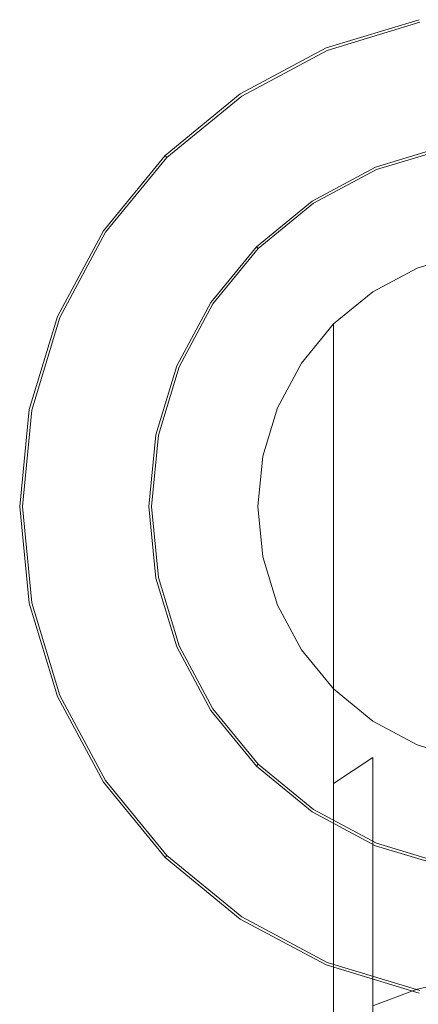
# Model space of a CAD drawing. Extents: x -25 to 82, y -247 to 25.
# Drawn here: x -25 to -5, y -25 to 25 of the extents above; entities that cross this region are included whole.
import ezdxf

# ---------------------------------------------------------------- set-up
doc = ezdxf.new("R2010")
doc.units = 0
doc.header["$MEASUREMENT"] = 0
doc.layers.add('FRANKE_CHROM', color=253, linetype='Continuous')

msp = doc.modelspace()

# ---------------------------------------------------------------- linework, layer by layer
at = {"layer": 'FRANKE_CHROM', "lineweight": 0}
for points, invisible_edges in [([(-4.877, 24.52, -0.002), (-24.52, -4.877, -0.002), (-20.787, 13.889, -0.002), (-4.877, 24.52, -0.002)], 15), ([(-4.877, 24.52, -0.002), (4.877, -24.52, -0.002), (-24.52, -4.877, -0.002), (-4.877, 24.52, -0.002)], 15), ([(-4.877, 24.52, -0.002), (-20.787, 13.889, -0.002), (-13.889, 20.787, -0.002), (-4.877, 24.52, -0.002)], 15), ([(-4.877, 24.52, -0.002), (-13.889, 20.787, -0.002), (-9.567, 23.097, -0.002), (-4.877, 24.52, -0.002)], 15), ([(-9.567, 23.097, -0.002), (-9.567, 23.097, 5.002), (-4.877, 24.52, 5.002), (-4.877, 24.52, -0.002)], 7), ([(-4.877, 24.52, 5.002), (-9.567, 23.097, 5.002), (-9.516, 22.973, 5.502), (-4.851, 24.388, 5.502)], 11), ([(-4.851, 24.388, 5.502), (-9.516, 22.973, 5.502), (-9.375, 22.633, 5.868), (-4.779, 24.027, 5.868)], 15), ([(-4.779, 24.027, 5.868), (-9.375, 22.633, 5.868), (-9.183, 22.169, 6.002), (-4.681, 23.534, 6.002)], 15), ([(-7.08, 17.092, 6.002), (-3.609, 18.145, 6.002), (-4.681, 23.534, 6.002), (-9.183, 22.169, 6.002)], 14), ([(-13.889, 20.787, -0.002), (-13.889, 20.787, 5.002), (-9.567, 23.097, 5.002), (-9.567, 23.097, -0.002)], 7), ([(-9.567, 23.097, 5.002), (-13.889, 20.787, 5.002), (-13.814, 20.675, 5.502), (-9.516, 22.973, 5.502)], 11), ([(-9.516, 22.973, 5.502), (-13.814, 20.675, 5.502), (-13.61, 20.369, 5.868), (-9.375, 22.633, 5.868)], 15), ([(-9.375, 22.633, 5.868), (-13.61, 20.369, 5.868), (-13.331, 19.951, 6.002), (-9.183, 22.169, 6.002)], 15), ([(-10.278, 15.382, 6.002), (-7.08, 17.092, 6.002), (-9.183, 22.169, 6.002), (-13.331, 19.951, 6.002)], 14), ([(-13.889, 20.787, -0.002), (-20.787, 13.889, -0.002), (-17.678, 17.678, -0.002), (-13.889, 20.787, -0.002)], 15), ([(-17.678, 17.678, -0.002), (-17.678, 17.678, 5.002), (-13.889, 20.787, 5.002), (-13.889, 20.787, -0.002)], 7), ([(-13.889, 20.787, 5.002), (-17.678, 17.678, 5.002), (-17.582, 17.582, 5.502), (-13.814, 20.675, 5.502)], 11), ([(-13.814, 20.675, 5.502), (-17.582, 17.582, 5.502), (-17.322, 17.322, 5.868), (-13.61, 20.369, 5.868)], 15), ([(-13.61, 20.369, 5.868), (-17.322, 17.322, 5.868), (-16.967, 16.967, 6.002), (-13.331, 19.951, 6.002)], 15), ([(-13.081, 13.081, 6.002), (-10.278, 15.382, 6.002), (-13.331, 19.951, 6.002), (-16.967, 16.967, 6.002)], 14), ([(-3.609, 18.145, 154.998), (-7.08, 17.092, 154.998), (-7.08, 17.092, 231.182), (-3.609, 18.145, 231.182)], 15), ([(-3.609, 18.145, 6.002), (-7.08, 17.092, 6.002), (-7.08, 17.092, 154.998), (-3.609, 18.145, 154.998)], 15), ([(-7.028, 16.967, 231.682), (-3.583, 18.012, 231.682), (-3.609, 18.145, 231.182), (-7.08, 17.092, 231.182)], 15), ([(-6.887, 16.628, 232.048), (-3.511, 17.652, 232.048), (-3.583, 18.012, 231.682), (-7.028, 16.967, 231.682)], 11), ([(-20.787, 13.889, -0.002), (-20.787, 13.889, 5.002), (-17.678, 17.678, 5.002), (-17.678, 17.678, -0.002)], 3), ([(-17.678, 17.678, 5.002), (-20.787, 13.889, 5.002), (-20.675, 13.814, 5.502), (-17.582, 17.582, 5.502)], 3), ([(-17.582, 17.582, 5.502), (-20.675, 13.814, 5.502), (-20.369, 13.61, 5.868), (-17.322, 17.322, 5.868)], 15), ([(-6.695, 16.163, 232.182), (-3.413, 17.159, 232.182), (-3.511, 17.652, 232.048), (-6.887, 16.628, 232.048)], 15), ([(-17.322, 17.322, 5.868), (-20.369, 13.61, 5.868), (-19.951, 13.331, 6.002), (-16.967, 16.967, 6.002)], 15), ([(-15.382, 10.278, 6.002), (-13.081, 13.081, 6.002), (-16.967, 16.967, 6.002), (-19.951, 13.331, 6.002)], 14), ([(-7.08, 17.092, 154.998), (-10.278, 15.382, 154.998), (-10.278, 15.382, 231.182), (-7.08, 17.092, 231.182)], 15), ([(-7.08, 17.092, 6.002), (-10.278, 15.382, 6.002), (-10.278, 15.382, 154.998), (-7.08, 17.092, 154.998)], 15), ([(-10.203, 15.27, 231.682), (-7.028, 16.967, 231.682), (-7.08, 17.092, 231.182), (-10.278, 15.382, 231.182)], 15), ([(-9.999, 14.964, 232.048), (-6.887, 16.628, 232.048), (-7.028, 16.967, 231.682), (-10.203, 15.27, 231.682)], 11), ([(-3.413, 17.159, 232.182), (-6.695, 16.163, 232.182), (-4.975, 12.01, 232.182), (-2.536, 12.75, 232.182)], 11), ([(-9.72, 14.547, 232.182), (-6.695, 16.163, 232.182), (-6.887, 16.628, 232.048), (-9.999, 14.964, 232.048)], 15), ([(-6.695, 16.163, 232.182), (-9.72, 14.547, 232.182), (-7.222, 10.809, 232.182), (-4.975, 12.01, 232.182)], 11), ([(-10.278, 15.382, 154.998), (-13.081, 13.081, 154.998), (-13.081, 13.081, 231.182), (-10.278, 15.382, 231.182)], 13), ([(-10.278, 15.382, 6.002), (-13.081, 13.081, 6.002), (-13.081, 13.081, 154.998), (-10.278, 15.382, 154.998)], 13), ([(-12.986, 12.986, 231.682), (-10.203, 15.27, 231.682), (-10.278, 15.382, 231.182), (-13.081, 13.081, 231.182)], 15), ([(-12.726, 12.726, 232.048), (-9.999, 14.964, 232.048), (-10.203, 15.27, 231.682), (-12.986, 12.986, 231.682)], 11), ([(-12.371, 12.371, 232.182), (-9.72, 14.547, 232.182), (-9.999, 14.964, 232.048), (-12.726, 12.726, 232.048)], 15), ([(-9.72, 14.547, 232.182), (-12.371, 12.371, 232.182), (-9.192, 9.192, 232.182), (-7.222, 10.809, 232.182)], 11), ([(-20.787, 13.889, -0.002), (-24.52, 4.877, -0.002), (-23.097, 9.567, -0.002), (-20.787, 13.889, -0.002)], 15), ([(-20.787, 13.889, -0.002), (-24.52, -4.877, -0.002), (-24.52, 4.877, -0.002), (-20.787, 13.889, -0.002)], 15), ([(-23.097, 9.567, -0.002), (-23.097, 9.567, 5.002), (-20.787, 13.889, 5.002), (-20.787, 13.889, -0.002)], 7), ([(-20.787, 13.889, 5.002), (-23.097, 9.567, 5.002), (-22.973, 9.516, 5.502), (-20.675, 13.814, 5.502)], 11), ([(-20.675, 13.814, 5.502), (-22.973, 9.516, 5.502), (-22.633, 9.375, 5.868), (-20.369, 13.61, 5.868)], 15), ([(-20.369, 13.61, 5.868), (-22.633, 9.375, 5.868), (-22.169, 9.183, 6.002), (-19.951, 13.331, 6.002)], 15), ([(-17.092, 7.08, 6.002), (-15.382, 10.278, 6.002), (-19.951, 13.331, 6.002), (-22.169, 9.183, 6.002)], 14), ([(-13.081, 13.081, 154.998), (-15.382, 10.278, 154.998), (-15.382, 10.278, 231.182), (-13.081, 13.081, 231.182)], 15), ([(-13.081, 13.081, 6.002), (-15.382, 10.278, 6.002), (-15.382, 10.278, 154.998), (-13.081, 13.081, 154.998)], 15), ([(-15.27, 10.203, 231.682), (-12.986, 12.986, 231.682), (-13.081, 13.081, 231.182), (-15.382, 10.278, 231.182)], 13), ([(-14.964, 9.999, 232.048), (-12.726, 12.726, 232.048), (-12.986, 12.986, 231.682), (-15.27, 10.203, 231.682)], 11), ([(-14.547, 9.72, 232.182), (-12.371, 12.371, 232.182), (-12.726, 12.726, 232.048), (-14.964, 9.999, 232.048)], 15), ([(-2.536, 12.75, 232.182), (-4.975, 12.01, 232.182), (-4.975, 12.01, 309.898), (-2.536, 12.75, 309.898)], 15), ([(-4.975, 10.484, 329.313), (-2.536, 11.214, 329.429), (-2.536, 12.75, 309.898), (-4.975, 12.01, 309.898)], 15), ([(-12.371, 12.371, 232.182), (-14.547, 9.72, 232.182), (-10.809, 7.222, 232.182), (-9.192, 9.192, 232.182)], 11), ([(-4.975, 12.01, 232.182), (-7.222, 10.809, 232.182), (-7.222, 10.809, 309.898), (-4.975, 12.01, 309.898)], 15), ([(-7.222, 9.297, 329.125), (-4.975, 10.484, 329.313), (-4.975, 12.01, 309.898), (-7.222, 10.809, 309.898)], 15), ([(-4.975, 5.941, 348.25), (-2.536, 6.645, 348.479), (-2.536, 11.214, 329.429), (-4.975, 10.484, 329.313)], 15), ([(-7.222, 10.809, 232.182), (-9.192, 9.192, 232.182), (-9.192, 9.192, 309.898), (-7.222, 10.809, 309.898)], 15), ([(-9.192, 7.7, 328.872), (-7.222, 9.297, 329.125), (-7.222, 10.809, 309.898), (-9.192, 9.192, 309.898)], 7), ([(-7.222, 4.799, 347.878), (-4.975, 5.941, 348.25), (-4.975, 10.484, 329.313), (-7.222, 9.297, 329.125)], 15), ([(-15.382, 10.278, 154.998), (-17.092, 7.08, 154.998), (-17.092, 7.08, 231.182), (-15.382, 10.278, 231.182)], 15), ([(-15.382, 10.278, 6.002), (-17.092, 7.08, 6.002), (-17.092, 7.08, 154.998), (-15.382, 10.278, 154.998)], 15), ([(-16.967, 7.028, 231.682), (-15.27, 10.203, 231.682), (-15.382, 10.278, 231.182), (-17.092, 7.08, 231.182)], 15), ([(-16.628, 6.887, 232.048), (-14.964, 9.999, 232.048), (-15.27, 10.203, 231.682), (-16.967, 7.028, 231.682)], 11), ([(-16.163, 6.695, 232.182), (-14.547, 9.72, 232.182), (-14.964, 9.999, 232.048), (-16.628, 6.887, 232.048)], 15), ([(-24.52, 4.877, -0.002), (-24.52, 4.877, 5.002), (-23.097, 9.567, 5.002), (-23.097, 9.567, -0.002)], 7), ([(-23.097, 9.567, 5.002), (-24.52, 4.877, 5.002), (-24.388, 4.851, 5.502), (-22.973, 9.516, 5.502)], 11), ([(-22.973, 9.516, 5.502), (-24.388, 4.851, 5.502), (-24.027, 4.779, 5.868), (-22.633, 9.375, 5.868)], 15), ([(-14.547, 9.72, 232.182), (-16.163, 6.695, 232.182), (-12.01, 4.975, 232.182), (-10.809, 7.222, 232.182)], 11), ([(-22.633, 9.375, 5.868), (-24.027, 4.779, 5.868), (-23.534, 4.681, 6.002), (-22.169, 9.183, 6.002)], 15), ([(-18.145, 3.609, 6.002), (-17.092, 7.08, 6.002), (-22.169, 9.183, 6.002), (-23.534, 4.681, 6.002)], 14), ([(-9.192, 9.192, 232.182), (-10.809, 7.222, 232.182), (-10.809, 7.222, 309.898), (-9.192, 9.192, 309.898)], 7), ([(-10.809, 5.755, 328.563), (-9.192, 7.7, 328.872), (-9.192, 9.192, 309.898), (-10.809, 7.222, 309.898)], 15), ([(-9.192, 3.261, 347.378), (-7.222, 4.799, 347.878), (-7.222, 9.297, 329.125), (-9.192, 7.7, 328.872)], 7), ([(-10.809, 1.387, 346.769), (-9.192, 3.261, 347.378), (-9.192, 7.7, 328.872), (-10.809, 5.755, 328.563)], 15), ([(-17.092, 7.08, 154.998), (-18.145, 3.609, 154.998), (-18.145, 3.609, 231.182), (-17.092, 7.08, 231.182)], 15), ([(-17.092, 7.08, 6.002), (-18.145, 3.609, 6.002), (-18.145, 3.609, 154.998), (-17.092, 7.08, 154.998)], 15), ([(-18.012, 3.583, 231.682), (-16.967, 7.028, 231.682), (-17.092, 7.08, 231.182), (-18.145, 3.609, 231.182)], 15), ([(-17.652, 3.511, 232.048), (-16.628, 6.887, 232.048), (-16.967, 7.028, 231.682), (-18.012, 3.583, 231.682)], 11), ([(-10.809, 7.222, 232.182), (-12.01, 4.975, 232.182), (-12.01, 4.975, 309.898), (-10.809, 7.222, 309.898)], 15), ([(-12.01, 3.535, 328.211), (-10.809, 5.755, 328.563), (-10.809, 7.222, 309.898), (-12.01, 4.975, 309.898)], 15), ([(-17.159, 3.413, 232.182), (-16.163, 6.695, 232.182), (-16.628, 6.887, 232.048), (-17.652, 3.511, 232.048)], 15), ([(-16.163, 6.695, 232.182), (-17.159, 3.413, 232.182), (-12.75, 2.536, 232.182), (-12.01, 4.975, 232.182)], 11), ([(-4.975, -1.506, 366.242), (-2.536, -0.847, 366.578), (-2.536, 6.645, 348.479), (-4.975, 5.941, 348.25)], 15), ([(-12.01, -0.75, 346.074), (-10.809, 1.387, 346.769), (-10.809, 5.755, 328.563), (-12.01, 3.535, 328.211)], 15), ([(-7.222, -2.576, 365.696), (-4.975, -1.506, 366.242), (-4.975, 5.941, 348.25), (-7.222, 4.799, 347.878)], 15), ([(-12.01, 4.975, 232.182), (-12.75, 2.536, 232.182), (-12.75, 2.536, 309.898), (-12.01, 4.975, 309.898)], 15), ([(-12.75, 1.126, 327.83), (-12.01, 3.535, 328.211), (-12.01, 4.975, 309.898), (-12.75, 2.536, 309.898)], 15), ([(-25, 0, -0.002), (-25, 0, 5.002), (-24.52, 4.877, 5.002), (-24.52, 4.877, -0.002)], 7), ([(-24.52, 4.877, -0.002), (-24.52, -4.877, -0.002), (-25, 0, -0.002), (-24.52, 4.877, -0.002)], 15), ([(-24.52, 4.877, 5.002), (-25, 0, 5.002), (-24.865, 0, 5.502), (-24.388, 4.851, 5.502)], 11), ([(-24.388, 4.851, 5.502), (-24.865, 0, 5.502), (-24.498, 0, 5.868), (-24.027, 4.779, 5.868)], 15), ([(-24.027, 4.779, 5.868), (-24.498, 0, 5.868), (-23.995, 0, 6.002), (-23.534, 4.681, 6.002)], 15), ([(-18.5, 0, 6.002), (-18.145, 3.609, 6.002), (-23.534, 4.681, 6.002), (-23.995, 0, 6.002)], 14), ([(-9.192, -4.017, 364.962), (-7.222, -2.576, 365.696), (-7.222, 4.799, 347.878), (-9.192, 3.261, 347.378)], 7), ([(-18.145, 3.609, 154.998), (-18.5, 0, 154.998), (-18.5, 0, 231.182), (-18.145, 3.609, 231.182)], 15), ([(-18.145, 3.609, 6.002), (-18.5, 0, 6.002), (-18.5, 0, 154.998), (-18.145, 3.609, 154.998)], 15), ([(-18.365, 0, 231.682), (-18.012, 3.583, 231.682), (-18.145, 3.609, 231.182), (-18.5, 0, 231.182)], 15), ([(-17.998, 0, 232.048), (-17.652, 3.511, 232.048), (-18.012, 3.583, 231.682), (-18.365, 0, 231.682)], 11), ([(-17.495, 0, 232.182), (-17.159, 3.413, 232.182), (-17.652, 3.511, 232.048), (-17.998, 0, 232.048)], 15), ([(-12.75, -3.07, 345.32), (-12.01, -0.75, 346.074), (-12.01, 3.535, 328.211), (-12.75, 1.126, 327.83)], 15), ([(-17.159, 3.413, 232.182), (-17.495, 0, 232.182), (-13, 0, 232.182), (-12.75, 2.536, 232.182)], 11), ([(-10.809, -5.772, 364.067), (-9.192, -4.017, 364.962), (-9.192, 3.261, 347.378), (-10.809, 1.387, 346.769)], 15), ([(-12.75, 2.536, 232.182), (-13, 0, 232.182), (-13, 0, 309.898), (-12.75, 2.536, 309.898)], 15), ([(-13, -1.379, 327.433), (-12.75, 1.126, 327.83), (-12.75, 2.536, 309.898), (-13, 0, 309.898)], 15), ([(-13, -5.482, 344.535), (-12.75, -3.07, 345.32), (-12.75, 1.126, 327.83), (-13, -1.379, 327.433)], 15), ([(-12.01, -7.774, 363.046), (-10.809, -5.772, 364.067), (-10.809, 1.387, 346.769), (-12.01, -0.75, 346.074)], 15), ([(-24.52, -4.877, -0.002), (-24.52, -4.877, 5.002), (-25, 0, 5.002), (-25, 0, -0.002)], 7), ([(-25, 0, 5.002), (-24.52, -4.877, 5.002), (-24.388, -4.851, 5.502), (-24.865, 0, 5.502)], 11), ([(-24.865, 0, 5.502), (-24.388, -4.851, 5.502), (-24.027, -4.779, 5.868), (-24.498, 0, 5.868)], 15), ([(-24.498, 0, 5.868), (-24.027, -4.779, 5.868), (-23.534, -4.681, 6.002), (-23.995, 0, 6.002)], 15), ([(-18.145, -3.609, 6.002), (-18.5, 0, 6.002), (-23.995, 0, 6.002), (-23.534, -4.681, 6.002)], 14), ([(-18.5, 0, 154.998), (-18.145, -3.609, 154.998), (-18.145, -3.609, 231.182), (-18.5, 0, 231.182)], 15), ([(-18.5, 0, 6.002), (-18.145, -3.609, 6.002), (-18.145, -3.609, 154.998), (-18.5, 0, 154.998)], 15), ([(-18.012, -3.583, 231.682), (-18.365, 0, 231.682), (-18.5, 0, 231.182), (-18.145, -3.609, 231.182)], 15), ([(-17.652, -3.511, 232.048), (-17.998, 0, 232.048), (-18.365, 0, 231.682), (-18.012, -3.583, 231.682)], 11), ([(-17.159, -3.413, 232.182), (-17.495, 0, 232.182), (-17.998, 0, 232.048), (-17.652, -3.511, 232.048)], 15), ([(-17.495, 0, 232.182), (-17.159, -3.413, 232.182), (-12.75, -2.536, 232.182), (-13, 0, 232.182)], 11), ([(-13, 0, 232.182), (-12.75, -2.536, 232.182), (-12.75, -2.536, 309.898), (-13, 0, 309.898)], 15), ([(-12.75, -3.884, 327.035), (-13, -1.379, 327.433), (-13, 0, 309.898), (-12.75, -2.536, 309.898)], 15), ([(-12.75, -9.947, 361.938), (-12.01, -7.774, 363.046), (-12.01, -0.75, 346.074), (-12.75, -3.07, 345.32)], 15), ([(-4.975, -11.673, 382.848), (-2.536, -11.075, 383.283), (-2.536, -0.847, 366.578), (-4.975, -1.506, 366.242)], 15), ([(-12.75, -7.894, 343.751), (-13, -5.482, 344.535), (-13, -1.379, 327.433), (-12.75, -3.884, 327.035)], 15), ([(-7.222, -12.645, 382.141), (-4.975, -11.673, 382.848), (-4.975, -1.506, 366.242), (-7.222, -2.576, 365.696)], 15), ([(-17.159, -3.413, 232.182), (-16.163, -6.695, 232.182), (-12.01, -4.975, 232.182), (-12.75, -2.536, 232.182)], 11), ([(-12.75, -2.536, 232.182), (-12.01, -4.975, 232.182), (-12.01, -4.975, 309.898), (-12.75, -2.536, 309.898)], 15), ([(-12.01, -6.293, 326.654), (-12.75, -3.884, 327.035), (-12.75, -2.536, 309.898), (-12.01, -4.975, 309.898)], 15), ([(-9.192, -13.953, 381.19), (-7.222, -12.645, 382.141), (-7.222, -2.576, 365.696), (-9.192, -4.017, 364.962)], 7), ([(-16.163, -6.695, 232.182), (-17.159, -3.413, 232.182), (-17.652, -3.511, 232.048), (-16.628, -6.887, 232.048)], 15), ([(-13, -12.207, 360.785), (-12.75, -9.947, 361.938), (-12.75, -3.07, 345.32), (-13, -5.482, 344.535)], 15), ([(-17.092, -7.08, 6.002), (-18.145, -3.609, 6.002), (-23.534, -4.681, 6.002), (-22.169, -9.183, 6.002)], 14), ([(-16.967, -7.028, 231.682), (-18.012, -3.583, 231.682), (-18.145, -3.609, 231.182), (-17.092, -7.08, 231.182)], 15), ([(-18.145, -3.609, 154.998), (-17.092, -7.08, 154.998), (-17.092, -7.08, 231.182), (-18.145, -3.609, 231.182)], 15), ([(-18.145, -3.609, 6.002), (-17.092, -7.08, 6.002), (-17.092, -7.08, 154.998), (-18.145, -3.609, 154.998)], 15), ([(-16.628, -6.887, 232.048), (-17.652, -3.511, 232.048), (-18.012, -3.583, 231.682), (-16.967, -7.028, 231.682)], 11), ([(-12.01, -10.213, 342.997), (-12.75, -7.894, 343.751), (-12.75, -3.884, 327.035), (-12.01, -6.293, 326.654)], 15), ([(-10.809, -15.547, 380.031), (-9.192, -13.953, 381.19), (-9.192, -4.017, 364.962), (-10.809, -5.772, 364.067)], 15), ([(-24.52, -4.877, 5.002), (-23.097, -9.567, 5.002), (-22.973, -9.516, 5.502), (-24.388, -4.851, 5.502)], 11), ([(-23.097, -9.567, -0.002), (-23.097, -9.567, 5.002), (-24.52, -4.877, 5.002), (-24.52, -4.877, -0.002)], 7), ([(-24.52, -4.877, -0.002), (-20.787, -13.889, -0.002), (-23.097, -9.567, -0.002), (-24.52, -4.877, -0.002)], 15), ([(-24.52, -4.877, -0.002), (-13.889, -20.787, -0.002), (-20.787, -13.889, -0.002), (-24.52, -4.877, -0.002)], 15), ([(-24.52, -4.877, -0.002), (4.877, -24.52, -0.002), (-13.889, -20.787, -0.002), (-24.52, -4.877, -0.002)], 15), ([(-24.388, -4.851, 5.502), (-22.973, -9.516, 5.502), (-22.633, -9.375, 5.868), (-24.027, -4.779, 5.868)], 15), ([(-24.027, -4.779, 5.868), (-22.633, -9.375, 5.868), (-22.169, -9.183, 6.002), (-23.534, -4.681, 6.002)], 15), ([(-16.163, -6.695, 232.182), (-14.547, -9.72, 232.182), (-10.809, -7.222, 232.182), (-12.01, -4.975, 232.182)], 11), ([(-12.01, -4.975, 232.182), (-10.809, -7.222, 232.182), (-10.809, -7.222, 309.898), (-12.01, -4.975, 309.898)], 15), ([(-10.809, -8.512, 326.302), (-12.01, -6.293, 326.654), (-12.01, -4.975, 309.898), (-10.809, -7.222, 309.898)], 15), ([(-12.75, -14.467, 359.633), (-13, -12.207, 360.785), (-13, -5.482, 344.535), (-12.75, -7.894, 343.751)], 15), ([(-12.01, -17.365, 378.709), (-10.809, -15.547, 380.031), (-10.809, -5.772, 364.067), (-12.01, -7.774, 363.046)], 15), ([(-10.809, -12.351, 342.302), (-12.01, -10.213, 342.997), (-12.01, -6.293, 326.654), (-10.809, -8.512, 326.302)], 15), ([(-14.964, -9.999, 232.048), (-16.628, -6.887, 232.048), (-16.967, -7.028, 231.682), (-15.27, -10.203, 231.682)], 11), ([(-14.547, -9.72, 232.182), (-16.163, -6.695, 232.182), (-16.628, -6.887, 232.048), (-14.964, -9.999, 232.048)], 15), ([(-15.382, -10.278, 6.002), (-17.092, -7.08, 6.002), (-22.169, -9.183, 6.002), (-19.951, -13.331, 6.002)], 14), ([(-15.27, -10.203, 231.682), (-16.967, -7.028, 231.682), (-17.092, -7.08, 231.182), (-15.382, -10.278, 231.182)], 15), ([(-17.092, -7.08, 154.998), (-15.382, -10.278, 154.998), (-15.382, -10.278, 231.182), (-17.092, -7.08, 231.182)], 15), ([(-17.092, -7.08, 6.002), (-15.382, -10.278, 6.002), (-15.382, -10.278, 154.998), (-17.092, -7.08, 154.998)], 15), ([(-14.547, -9.72, 232.182), (-12.371, -12.371, 232.182), (-9.192, -9.192, 232.182), (-10.809, -7.222, 232.182)], 11), ([(-10.809, -7.222, 232.182), (-9.192, -9.192, 232.182), (-9.192, -9.192, 309.898), (-10.809, -7.222, 309.898)], 15), ([(-9.192, -10.458, 325.993), (-10.809, -8.512, 326.302), (-10.809, -7.222, 309.898), (-9.192, -9.192, 309.898)], 7), ([(-12.75, -19.338, 377.274), (-12.01, -17.365, 378.709), (-12.01, -7.774, 363.046), (-12.75, -9.947, 361.938)], 15), ([(-12.01, -16.64, 358.525), (-12.75, -14.467, 359.633), (-12.75, -7.894, 343.751), (-12.01, -10.213, 342.997)], 15), ([(-9.192, -14.224, 341.692), (-10.809, -12.351, 342.302), (-10.809, -8.512, 326.302), (-9.192, -10.458, 325.993)], 7), ([(-22.973, -9.516, 5.502), (-20.675, -13.814, 5.502), (-20.369, -13.61, 5.868), (-22.633, -9.375, 5.868)], 15), ([(-22.633, -9.375, 5.868), (-20.369, -13.61, 5.868), (-19.951, -13.331, 6.002), (-22.169, -9.183, 6.002)], 15), ([(-12.371, -12.371, 232.182), (-9.72, -14.547, 232.182), (-7.222, -10.809, 232.182), (-9.192, -9.192, 232.182)], 11), ([(-9.192, -9.192, 232.182), (-7.222, -10.809, 232.182), (-7.222, -10.809, 309.898), (-9.192, -9.192, 309.898)], 7), ([(-7.222, -12.055, 325.74), (-9.192, -10.458, 325.993), (-9.192, -9.192, 309.898), (-7.222, -10.809, 309.898)], 15), ([(-23.097, -9.567, 5.002), (-20.787, -13.889, 5.002), (-20.675, -13.814, 5.502), (-22.973, -9.516, 5.502)], 11), ([(-20.787, -13.889, -0.002), (-20.787, -13.889, 5.002), (-23.097, -9.567, 5.002), (-23.097, -9.567, -0.002)], 7), ([(-12.371, -12.371, 232.182), (-14.547, -9.72, 232.182), (-14.964, -9.999, 232.048), (-12.726, -12.726, 232.048)], 15), ([(-13.081, -13.081, 6.002), (-15.382, -10.278, 6.002), (-19.951, -13.331, 6.002), (-16.967, -16.967, 6.002)], 14), ([(-12.986, -12.986, 231.682), (-15.27, -10.203, 231.682), (-15.382, -10.278, 231.182), (-13.081, -13.081, 231.182)], 15), ([(-15.382, -10.278, 154.998), (-13.081, -13.081, 154.998), (-13.081, -13.081, 231.182), (-15.382, -10.278, 231.182)], 13), ([(-15.382, -10.278, 6.002), (-13.081, -13.081, 6.002), (-13.081, -13.081, 154.998), (-15.382, -10.278, 154.998)], 13), ([(-12.726, -12.726, 232.048), (-14.964, -9.999, 232.048), (-15.27, -10.203, 231.682), (-12.986, -12.986, 231.682)], 11), ([(-13, -21.39, 375.782), (-12.75, -19.338, 377.274), (-12.75, -9.947, 361.938), (-13, -12.207, 360.785)], 15), ([(-10.809, -18.642, 357.504), (-12.01, -16.64, 358.525), (-12.01, -10.213, 342.997), (-10.809, -12.351, 342.302)], 15), ([(-9.72, -14.547, 232.182), (-6.695, -16.163, 232.182), (-4.975, -12.01, 232.182), (-7.222, -10.809, 232.182)], 11), ([(-7.222, -15.762, 341.192), (-9.192, -14.224, 341.692), (-9.192, -10.458, 325.993), (-7.222, -12.055, 325.74)], 15), ([(-7.222, -10.809, 232.182), (-4.975, -12.01, 232.182), (-4.975, -12.01, 309.898), (-7.222, -10.809, 309.898)], 15), ([(-4.975, -13.241, 325.552), (-7.222, -12.055, 325.74), (-7.222, -10.809, 309.898), (-4.975, -12.01, 309.898)], 15), ([(-4.975, -24.311, 397.656), (-2.536, -23.788, 398.18), (-2.536, -11.075, 383.283), (-4.975, -11.673, 382.848)], 15), ([(-7.222, -25.161, 396.806), (-4.975, -24.311, 397.656), (-4.975, -11.673, 382.848), (-7.222, -12.645, 382.141)], 7), ([(-12.75, -23.442, 374.29), (-13, -21.39, 375.782), (-13, -12.207, 360.785), (-12.75, -14.467, 359.633)], 15), ([(-9.72, -14.547, 232.182), (-12.371, -12.371, 232.182), (-12.726, -12.726, 232.048), (-9.999, -14.964, 232.048)], 15), ([(-9.192, -20.398, 356.609), (-10.809, -18.642, 357.504), (-10.809, -12.351, 342.302), (-9.192, -14.224, 341.692)], 7), ([(-4.975, -16.904, 340.821), (-7.222, -15.762, 341.192), (-7.222, -12.055, 325.74), (-4.975, -13.241, 325.552)], 15), ([(-6.695, -16.163, 232.182), (-3.413, -17.159, 232.182), (-2.536, -12.75, 232.182), (-4.975, -12.01, 232.182)], 15), ([(-4.975, -12.01, 232.182), (-2.536, -12.75, 232.182), (-2.536, -12.75, 309.898), (-4.975, -12.01, 309.898)], 14), ([(-2.536, -13.972, 325.436), (-4.975, -13.241, 325.552), (-4.975, -12.01, 309.898), (-2.536, -12.75, 309.898)], 15), ([(-9.999, -14.964, 232.048), (-12.726, -12.726, 232.048), (-12.986, -12.986, 231.682), (-10.203, -15.27, 231.682)], 11), ([(-9.192, -26.304, 395.662), (-7.222, -25.161, 396.806), (-7.222, -12.645, 382.141), (-9.192, -13.953, 381.19)], 11), ([(-20.369, -13.61, 5.868), (-17.322, -17.322, 5.868), (-16.967, -16.967, 6.002), (-19.951, -13.331, 6.002)], 15), ([(-10.278, -15.382, 6.002), (-13.081, -13.081, 6.002), (-16.967, -16.967, 6.002), (-13.331, -19.951, 6.002)], 14), ([(-10.203, -15.27, 231.682), (-12.986, -12.986, 231.682), (-13.081, -13.081, 231.182), (-10.278, -15.382, 231.182)], 13), ([(-13.081, -13.081, 154.998), (-10.278, -15.382, 154.998), (-10.278, -15.382, 231.182), (-13.081, -13.081, 231.182)], 15), ([(-13.081, -13.081, 6.002), (-10.278, -15.382, 6.002), (-10.278, -15.382, 154.998), (-13.081, -13.081, 154.998)], 15), ([(-2.536, -17.608, 340.592), (-4.975, -16.904, 340.821), (-4.975, -13.241, 325.552), (-2.536, -13.972, 325.436)], 15), ([(-20.787, -13.889, 5.002), (-17.678, -17.678, 5.002), (-17.582, -17.582, 5.502), (-20.675, -13.814, 5.502)], 11), ([(-20.675, -13.814, 5.502), (-17.582, -17.582, 5.502), (-17.322, -17.322, 5.868), (-20.369, -13.61, 5.868)], 15), ([(-17.678, -17.678, -0.002), (-17.678, -17.678, 5.002), (-20.787, -13.889, 5.002), (-20.787, -13.889, -0.002)], 7), ([(-20.787, -13.889, -0.002), (-13.889, -20.787, -0.002), (-17.678, -17.678, -0.002), (-20.787, -13.889, -0.002)], 15), ([(-10.809, -27.697, 394.268), (-9.192, -26.304, 395.662), (-9.192, -13.953, 381.19), (-10.809, -15.547, 380.031)], 15), ([(-7.222, -21.838, 355.874), (-9.192, -20.398, 356.609), (-9.192, -14.224, 341.692), (-7.222, -15.762, 341.192)], 15), ([(-12.01, -25.415, 372.856), (-12.75, -23.442, 374.29), (-12.75, -14.467, 359.633), (-12.01, -16.64, 358.525)], 15), ([(-6.695, -16.163, 232.182), (-9.72, -14.547, 232.182), (-9.999, -14.964, 232.048), (-6.887, -16.628, 232.048)], 15), ([(-7.028, -16.967, 231.682), (-10.203, -15.27, 231.682), (-10.278, -15.382, 231.182), (-7.08, -17.092, 231.182)], 15), ([(-6.887, -16.628, 232.048), (-9.999, -14.964, 232.048), (-10.203, -15.27, 231.682), (-7.028, -16.967, 231.682)], 11), ([(-7.08, -17.092, 6.002), (-10.278, -15.382, 6.002), (-13.331, -19.951, 6.002), (-9.183, -22.169, 6.002)], 14), ([(-12.01, -29.286, 392.678), (-10.809, -27.697, 394.268), (-10.809, -15.547, 380.031), (-12.01, -17.365, 378.709)], 15), ([(-10.278, -15.382, 154.998), (-7.08, -17.092, 154.998), (-7.08, -17.092, 231.182), (-10.278, -15.382, 231.182)], 15), ([(-10.278, -15.382, 6.002), (-7.08, -17.092, 6.002), (-7.08, -17.092, 154.998), (-10.278, -15.382, 154.998)], 15), ([(-4.975, -22.909, 355.328), (-7.222, -21.838, 355.874), (-7.222, -15.762, 341.192), (-4.975, -16.904, 340.821)], 15), ([(-3.413, -17.159, 232.182), (-6.695, -16.163, 232.182), (-6.887, -16.628, 232.048), (-3.511, -17.652, 232.048)], 15), ([(-10.809, -27.233, 371.534), (-12.01, -25.415, 372.856), (-12.01, -16.64, 358.525), (-10.809, -18.642, 357.504)], 15), ([(-3.511, -17.652, 232.048), (-6.887, -16.628, 232.048), (-7.028, -16.967, 231.682), (-3.583, -18.012, 231.682)], 11), ([(-17.582, -17.582, 5.502), (-13.814, -20.675, 5.502), (-13.61, -20.369, 5.868), (-17.322, -17.322, 5.868)], 15), ([(-17.322, -17.322, 5.868), (-13.61, -20.369, 5.868), (-13.331, -19.951, 6.002), (-16.967, -16.967, 6.002)], 15), ([(-3.609, -18.145, 6.002), (-7.08, -17.092, 6.002), (-9.183, -22.169, 6.002), (-4.681, -23.534, 6.002)], 14), ([(-3.583, -18.012, 231.682), (-7.028, -16.967, 231.682), (-7.08, -17.092, 231.182), (-3.609, -18.145, 231.182)], 15), ([(-7.08, -17.092, 154.998), (-3.609, -18.145, 154.998), (-3.609, -18.145, 231.182), (-7.08, -17.092, 231.182)], 15), ([(-7.08, -17.092, 6.002), (-3.609, -18.145, 6.002), (-3.609, -18.145, 154.998), (-7.08, -17.092, 154.998)], 15), ([(-2.536, -23.568, 354.992), (-4.975, -22.909, 355.328), (-4.975, -16.904, 340.821), (-2.536, -17.608, 340.592)], 15), ([(-17.678, -17.678, 5.002), (-13.889, -20.787, 5.002), (-13.814, -20.675, 5.502), (-17.582, -17.582, 5.502)], 3), ([(-13.889, -20.787, -0.002), (-13.889, -20.787, 5.002), (-17.678, -17.678, 5.002), (-17.678, -17.678, -0.002)], 3), ([(-12.75, -31.011, 390.952), (-12.01, -29.286, 392.678), (-12.01, -17.365, 378.709), (-12.75, -19.338, 377.274)], 15), ([(-9.192, -28.827, 370.375), (-10.809, -27.233, 371.534), (-10.809, -18.642, 357.504), (-9.192, -20.398, 356.609)], 15), ([(-13, -32.804, 389.157), (-12.75, -31.011, 390.952), (-12.75, -19.338, 377.274), (-13, -21.39, 375.782)], 15), ([(-13.61, -20.369, 5.868), (-9.375, -22.633, 5.868), (-9.183, -22.169, 6.002), (-13.331, -19.951, 6.002)], 15), ([(-13.889, -20.787, 5.002), (-9.567, -23.097, 5.002), (-9.516, -22.973, 5.502), (-13.814, -20.675, 5.502)], 11), ([(-9.567, -23.097, -0.002), (-9.567, -23.097, 5.002), (-13.889, -20.787, 5.002), (-13.889, -20.787, -0.002)], 7), ([(-13.889, -20.787, -0.002), (-4.877, -24.52, -0.002), (-9.567, -23.097, -0.002), (-13.889, -20.787, -0.002)], 15), ([(-13.889, -20.787, -0.002), (4.877, -24.52, -0.002), (-4.877, -24.52, -0.002), (-13.889, -20.787, -0.002)], 15), ([(-13.814, -20.675, 5.502), (-9.516, -22.973, 5.502), (-9.375, -22.633, 5.868), (-13.61, -20.369, 5.868)], 15), ([(-7.222, -30.135, 369.424), (-9.192, -28.827, 370.375), (-9.192, -20.398, 356.609), (-7.222, -21.838, 355.874)], 13), ([(-12.75, -34.597, 387.362), (-13, -32.804, 389.157), (-13, -21.39, 375.782), (-12.75, -23.442, 374.29)], 15), ([(-9.375, -22.633, 5.868), (-4.779, -24.027, 5.868), (-4.681, -23.534, 6.002), (-9.183, -22.169, 6.002)], 15), ([(-4.975, -31.107, 368.717), (-7.222, -30.135, 369.424), (-7.222, -21.838, 355.874), (-4.975, -22.909, 355.328)], 15), ([(-9.516, -22.973, 5.502), (-4.851, -24.388, 5.502), (-4.779, -24.027, 5.868), (-9.375, -22.633, 5.868)], 15), ([(-9.567, -23.097, 5.002), (-4.877, -24.52, 5.002), (-4.851, -24.388, 5.502), (-9.516, -22.973, 5.502)], 11), ([(-4.877, -24.52, -0.002), (-4.877, -24.52, 5.002), (-9.567, -23.097, 5.002), (-9.567, -23.097, -0.002)], 7), ([(-2.536, -31.705, 368.282), (-4.975, -31.107, 368.717), (-4.975, -22.909, 355.328), (-2.536, -23.568, 354.992)], 15), ([(-12.01, -36.322, 385.636), (-12.75, -34.597, 387.362), (-12.75, -23.442, 374.29), (-12.01, -25.415, 372.856)], 15), ([(-4.975, -39.108, 410.304), (-2.536, -38.674, 410.903), (-2.536, -23.788, 398.18), (-4.975, -24.311, 397.656)], 11), ([(-7.222, -39.814, 409.332), (-4.975, -39.108, 410.304), (-4.975, -24.311, 397.656), (-7.222, -25.161, 396.806)], 3)]:
    msp.add_3dface(points, dxfattribs=dict(at, invisible_edges=invisible_edges))

doc.saveas('drawing.dxf')
